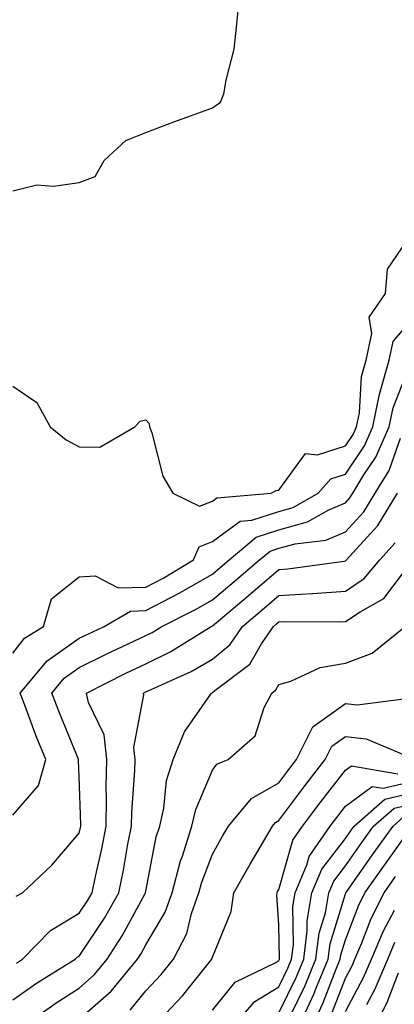
# Model space of a CAD drawing. Units: inches. Extents: x 981683 to 984323, y 7258298 to 7260938.
# Drawn here: x 981969 to 982025, y 7258945 to 7259093 of the extents above; entities that cross this region are included whole.
import ezdxf

# ---------------------------------------------------------------- set-up
doc = ezdxf.new("R2010")
doc.units = ezdxf.units.IN
doc.header["$MEASUREMENT"] = 0
doc.layers.add('Contour_98167258', color=7, linetype='Continuous', true_color=0x644bfc)

msp = doc.modelspace()

# ---------------------------------------------------------------- linework, layer by layer
at = {"layer": 'Contour_98167258'}
for points in [[(981968.05, 7259067.35, 3126), (981971.69, 7259068.28, 3126), (981974.19, 7259068.06, 3126), (981978.05, 7259068.63, 3126), (981980.44, 7259069.53, 3126), (981981.8, 7259071.92, 3126), (981985.07, 7259074.9, 3126), (981988.05, 7259076.14, 3126), (981992.25, 7259077.72, 3126), (981994.74, 7259078.61, 3126), (981998.05, 7259079.82, 3126), (981999.28, 7259080.69, 3126), (981999.79, 7259081.92, 3126), (982000.11, 7259083.98, 3126), (982001.31, 7259088.66, 3126), (982001.7, 7259091.92, 3126), (982002.09, 7259095.96, 3126)], [(981968.05, 7259038.02, 3125), (981971.69, 7259035.56, 3125), (981973.68, 7259031.92, 3125), (981976.07, 7259029.94, 3125), (981978.05, 7259028.91, 3125), (981981.14, 7259028.83, 3125), (981986.38, 7259031.92, 3125), (981987.21, 7259032.76, 3125), (981988.05, 7259032.96, 3125), (981988.56, 7259032.43, 3125), (981988.61, 7259031.92, 3125), (981988.95, 7259031.02, 3125), (981990.61, 7259024.48, 3125), (981992.09, 7259021.92, 3125), (981996.11, 7259019.98, 3125), (981998.05, 7259020.73, 3125), (981998.73, 7259021.24, 3125), (982006.89, 7259021.92, 3125), (982007.64, 7259022.33, 3125), (982008.05, 7259022.4, 3125), (982012.05, 7259027.92, 3125), (982013.84, 7259027.71, 3125), (982018.05, 7259029.03, 3125), (982019.21, 7259030.76, 3125), (982019.72, 7259031.92, 3125), (982020.14, 7259034.01, 3125), (982020.48, 7259039.49, 3125), (982021.16, 7259041.92, 3125), (982022.04, 7259045.91, 3125), (982021.6, 7259048.37, 3125), (982024.09, 7259051.92, 3125), (982024.39, 7259055.58, 3125), (982028.05, 7259060.94, 3125)], [(981968.05, 7258997.93, 3124), (981969.82, 7259000.15, 3124), (981972.65, 7259001.92, 3124), (981973.89, 7259006.08, 3124), (981978.05, 7259009.35, 3124), (981980.43, 7259009.54, 3124), (981983.87, 7259007.74, 3124), (981988.05, 7259007.83, 3124), (981990.74, 7259009.23, 3124), (981995.24, 7259011.92, 3124), (981996.08, 7259013.89, 3124), (981998.05, 7259014.66, 3124), (982002.25, 7259017.72, 3124), (982004, 7259017.87, 3124), (982008.05, 7259019.21, 3124), (982010.17, 7259019.8, 3124), (982013.96, 7259021.92, 3124), (982015.86, 7259024.11, 3124), (982018.05, 7259024.79, 3124), (982020.91, 7259029.06, 3124), (982022.18, 7259031.92, 3124), (982023.15, 7259036.82, 3124), (982023.28, 7259037.15, 3124), (982024.6, 7259041.92, 3124), (982025.24, 7259044.73, 3124), (982028.05, 7259048.04, 3124)], [(981968.05, 7258973.58, 3123), (981971.93, 7258978.04, 3123), (981973, 7258981.92, 3123), (981971.59, 7258985.46, 3123), (981969.88, 7258990.09, 3123), (981969.18, 7258991.92, 3123), (981973.23, 7258996.74, 3123), (981978.05, 7259000.14, 3123), (981979.24, 7259000.73, 3123), (981981.8, 7259001.92, 3123), (981985.73, 7259004.24, 3123), (981988.05, 7259004.3, 3123), (981993.04, 7259006.91, 3123), (981993.05, 7259006.92, 3123), (981998.05, 7259009.79, 3123), (981999.2, 7259010.77, 3123), (982000.56, 7259011.92, 3123), (982004.65, 7259015.32, 3123), (982008.05, 7259016.45, 3123), (982012.35, 7259017.62, 3123), (982015.56, 7259019.43, 3123), (982018.05, 7259020.5, 3123), (982018.72, 7259021.25, 3123), (982019.14, 7259021.92, 3123), (982020.83, 7259024.7, 3123), (982022.61, 7259027.36, 3123), (982024.64, 7259031.92, 3123), (982025.21, 7259034.76, 3123), (982028.05, 7259041.9, 3123)], [(981968.55, 7258961.42, 3122), (981969.54, 7258961.92, 3122), (981973.91, 7258966.06, 3122), (981978.05, 7258970.87, 3122), (981978.25, 7258971.72, 3122), (981978.28, 7258971.92, 3122), (981978.28, 7258972.15, 3122), (981978.05, 7258979.4, 3122), (981977.91, 7258981.78, 3122), (981977.95, 7258981.92, 3122), (981977.88, 7258982.09, 3122), (981975.06, 7258988.93, 3122), (981973.92, 7258991.92, 3122), (981975.8, 7258994.17, 3122), (981978.05, 7258995.75, 3122), (981982.18, 7258997.79, 3122), (981985.42, 7258999.29, 3122), (981988.05, 7259000.54, 3122), (981988.98, 7259000.99, 3122), (981990.46, 7259001.92, 3122), (981995.52, 7259004.45, 3122), (981998.05, 7259005.9, 3122), (982001.31, 7259008.66, 3122), (982005.14, 7259011.92, 3122), (982006.73, 7259013.24, 3122), (982008.05, 7259013.68, 3122), (982010.47, 7259014.34, 3122), (982015.1, 7259014.87, 3122), (982018.05, 7259016.14, 3122), (982020.82, 7259019.15, 3122), (982022.5, 7259021.92, 3122), (982024.6, 7259025.37, 3122), (982026.34, 7259030.21, 3122)], [(981968.62, 7258951.35, 3121), (981969.53, 7258951.92, 3121), (981973.73, 7258956.24, 3121), (981978.05, 7258958.83, 3121), (981979.28, 7258960.69, 3121), (981979.97, 7258961.92, 3121), (981980.47, 7258964.34, 3121), (981981.43, 7258968.54, 3121), (981982.08, 7258971.92, 3121), (981982.16, 7258976.03, 3121), (981982.1, 7258977.87, 3121), (981982.19, 7258981.92, 3121), (981981.79, 7258985.66, 3121), (981979.45, 7258990.52, 3121), (981979.14, 7258991.92, 3121), (981985.07, 7258994.9, 3121), (981988.05, 7258996.31, 3121), (981991.81, 7258998.16, 3121), (981997.87, 7259001.92, 3121), (981997.99, 7259001.98, 3121), (981998.05, 7259002.02, 3121), (981998.65, 7259002.52, 3121), (982003.43, 7259006.54, 3121), (982008.05, 7259010.48, 3121), (982009.41, 7259010.56, 3121), (982017.88, 7259011.75, 3121), (982018.05, 7259011.76, 3121), (982018.14, 7259011.83, 3121), (982018.22, 7259011.92, 3121), (982019.73, 7259013.6, 3121), (982022.91, 7259017.06, 3121), (982025.86, 7259021.92, 3121)], [(981968.05, 7258945.82, 3120), (981971.64, 7258948.33, 3120), (981977.45, 7258951.92, 3120), (981977.75, 7258952.22, 3120), (981978.05, 7258952.41, 3120), (981981.85, 7258958.12, 3120), (981983.99, 7258961.92, 3120), (981984.68, 7258965.29, 3120), (981985.36, 7258969.23, 3120), (981985.88, 7258971.92, 3120), (981985.93, 7258974.04, 3120), (981986.39, 7258980.26, 3120), (981986.43, 7258981.92, 3120), (981986.23, 7258983.74, 3120), (981987.77, 7258991.64, 3120), (981987.7, 7258991.92, 3120), (981988.05, 7258992.1, 3120), (981988.38, 7258992.25, 3120), (981994.84, 7258995.13, 3120), (981998.05, 7258997.02, 3120), (982000.75, 7258999.22, 3120), (982002.58, 7259001.92, 3120), (982005.55, 7259004.42, 3120), (982008.05, 7259006.56, 3120), (982012.99, 7259006.86, 3120), (982013.11, 7259006.86, 3120), (982018.05, 7259007.21, 3120), (982020.87, 7259009.1, 3120), (982023.21, 7259011.92, 3120), (982025.5, 7259014.47, 3120)], [(981969.72, 7258941.92, 3119), (981974.58, 7258945.39, 3119), (981978.05, 7258947.58, 3119), (981980.34, 7258949.63, 3119), (981982.26, 7258951.92, 3119), (981984.52, 7258955.45, 3119), (981987.94, 7258961.81, 3119), (981988, 7258961.92, 3119), (981988.01, 7258961.96, 3119), (981988.05, 7258962.17, 3119), (981989.63, 7258970.34, 3119), (981990.14, 7258971.92, 3119), (981990.76, 7258974.63, 3119), (981991.18, 7258978.79, 3119), (981992.17, 7258981.92, 3119), (981993.87, 7258986.1, 3119), (981997.69, 7258991.56, 3119), (981997.91, 7258991.92, 3119), (981998.01, 7258991.96, 3119), (981998.05, 7258991.99, 3119), (981998.42, 7258992.29, 3119), (982003.69, 7258996.28, 3119), (982005.45, 7258999.32, 3119), (982007.22, 7259001.92, 3119), (982007.67, 7259002.3, 3119), (982008.05, 7259002.62, 3119), (982008.8, 7259002.67, 3119), (982017.37, 7259002.6, 3119), (982018.05, 7259002.65, 3119), (982020.27, 7259004.14, 3119), (982023.83, 7259006.14, 3119), (982028.05, 7259011.68, 3119)], [(981978.05, 7258942.91, 3118), (981982.82, 7258947.15, 3118), (981986.82, 7258951.92, 3118), (981987.3, 7258952.67, 3118), (981988.05, 7258954.07, 3118), (981990.98, 7258958.99, 3118), (981992.01, 7258961.92, 3118), (981993.27, 7258966.7, 3118), (981993.55, 7258967.42, 3118), (981994.97, 7258971.92, 3118), (981995.55, 7258974.42, 3118), (981998.05, 7258980.31, 3118), (981998.74, 7258981.23, 3118), (982000.45, 7258981.92, 3118), (982004.47, 7258985.5, 3118), (982005.86, 7258989.73, 3118), (982006.98, 7258991.92, 3118), (982007.59, 7258992.38, 3118), (982008.05, 7258993.18, 3118), (982009.83, 7258993.7, 3118), (982014.24, 7258995.73, 3118), (982018.05, 7258996.4, 3118), (982022.06, 7258997.91, 3118), (982027.04, 7259001.92, 3118)], [(981985.69, 7258944.28, 3117), (981988.05, 7258947.19, 3117), (981990.35, 7258949.62, 3117), (981992.23, 7258951.92, 3117), (981994.19, 7258955.78, 3117), (981994.92, 7258958.79, 3117), (981996.03, 7258961.92, 3117), (981996.45, 7258963.52, 3117), (981998.05, 7258967.72, 3117), (981999.57, 7258970.4, 3117), (982000.47, 7258971.92, 3117), (982003.91, 7258976.06, 3117), (982008.05, 7258978.42, 3117), (982009.54, 7258980.43, 3117), (982010.71, 7258981.92, 3117), (982013.13, 7258986.84, 3117), (982018.05, 7258990.35, 3117), (982019.83, 7258990.14, 3117), (982027.23, 7258991.1, 3117)], [(981989.3, 7258941.92, 3116), (981993.56, 7258946.41, 3116), (981997.58, 7258951.45, 3116), (981997.96, 7258951.92, 3116), (981997.99, 7258951.98, 3116), (981998.05, 7258952.22, 3116), (982000.88, 7258959.09, 3116), (982001.27, 7258961.92, 3116), (982003.74, 7258966.23, 3116), (982005.73, 7258969.6, 3116), (982007.08, 7258971.92, 3116), (982007.52, 7258972.45, 3116), (982008.05, 7258972.75, 3116), (982011.97, 7258978, 3116), (982015.02, 7258981.92, 3116), (982016.02, 7258983.95, 3116), (982018.05, 7258985.4, 3116), (982021.17, 7258985.04, 3116), (982027.71, 7258982.26, 3116)], [(981998.05, 7258944.28, 3115), (982001.5, 7258948.47, 3115), (982007.57, 7258951.44, 3115), (982008.05, 7258951.73, 3115), (982008.11, 7258951.86, 3115), (982008.14, 7258951.92, 3115), (982008.15, 7258952.02, 3115), (982008.05, 7258957.11, 3115), (982007.72, 7258961.59, 3115), (982007.77, 7258961.92, 3115), (982007.86, 7258962.11, 3115), (982008.05, 7258962.41, 3115), (982010.15, 7258969.82, 3115), (982011.6, 7258971.92, 3115), (982014.37, 7258975.6, 3115), (982018.05, 7258980.31, 3115), (982018.98, 7258980.99, 3115), (982025.93, 7258979.8, 3115)], [(982001.22, 7258941.92, 3114), (982004.41, 7258945.56, 3114), (982008.05, 7258947.81, 3114), (982009.4, 7258950.57, 3114), (982009.96, 7258951.92, 3114), (982010.24, 7258954.11, 3114), (982010.12, 7258959.85, 3114), (982010.48, 7258961.92, 3114), (982012.26, 7258966.13, 3114), (982012.61, 7258967.36, 3114), (982015.76, 7258971.92, 3114), (982016.74, 7258973.23, 3114), (982018.05, 7258974.9, 3114), (982022.07, 7258977.9, 3114), (982023.74, 7258977.61, 3114), (982028.05, 7258978.61, 3114)], [(982008.05, 7258943.88, 3113), (982010.69, 7258949.28, 3113), (982011.79, 7258951.92, 3113), (982012.32, 7258956.19, 3113), (982012.29, 7258957.68, 3113), (982013.02, 7258961.92, 3113), (982014.51, 7258965.46, 3113), (982018.05, 7258970.07, 3113), (982018.81, 7258971.16, 3113), (982019.36, 7258971.92, 3113), (982023.99, 7258975.98, 3113), (982028.05, 7258976.93, 3113)], [(982009.93, 7258943.8, 3112), (982011.98, 7258947.99, 3112), (982013.62, 7258951.92, 3112), (982014.1, 7258955.87, 3112), (982015.04, 7258958.91, 3112), (982015.56, 7258961.92, 3112), (982016.3, 7258963.67, 3112), (982018.05, 7258965.95, 3112), (982020.51, 7258969.46, 3112), (982022.28, 7258971.92, 3112), (982025.35, 7258974.62, 3112), (982028.05, 7258975.24, 3112)], [(982011.09, 7258941.92, 3111), (982013.28, 7258946.69, 3111), (982013.59, 7258947.46, 3111), (982015.44, 7258951.92, 3111), (982015.74, 7258954.23, 3111), (982018.05, 7258961.77, 3111), (982018.09, 7258961.88, 3111), (982018.11, 7258961.92, 3111), (982018.26, 7258962.13, 3111), (982022.21, 7258967.76, 3111), (982025.2, 7258971.92, 3111), (982026.72, 7258973.25, 3111)], [(982013.11, 7258941.92, 3110), (982014.67, 7258945.3, 3110), (982016.71, 7258950.58, 3110), (982017.27, 7258951.92, 3110), (982017.36, 7258952.61, 3110), (982018.05, 7258954.87, 3110), (982020.01, 7258959.96, 3110), (982020.98, 7258961.92, 3110), (982023.91, 7258966.06, 3110), (982028.05, 7258971.82, 3110)], [(982016.06, 7258943.91, 3109), (982018.05, 7258949.07, 3109), (982019.05, 7258950.92, 3109), (982019.47, 7258951.92, 3109), (982020.52, 7258954.39, 3109), (982021.93, 7258958.04, 3109), (982023.85, 7258961.92, 3109), (982025.59, 7258964.38, 3109)], [(982018.05, 7258944.1, 3108), (982020.77, 7258949.2, 3108), (982021.94, 7258951.92, 3108), (982023.76, 7258956.21, 3108), (982025.41, 7258959.28, 3108)], [(982021.27, 7258945.14, 3107), (982022.51, 7258947.46, 3107), (982024.41, 7258951.92, 3107), (982025.49, 7258954.48, 3107)], [(982022.57, 7258941.92, 3106), (982024.39, 7258945.58, 3106), (982026.01, 7258949.88, 3106)]]:
    msp.add_polyline3d(points, dxfattribs=at)

doc.saveas('drawing.dxf')
